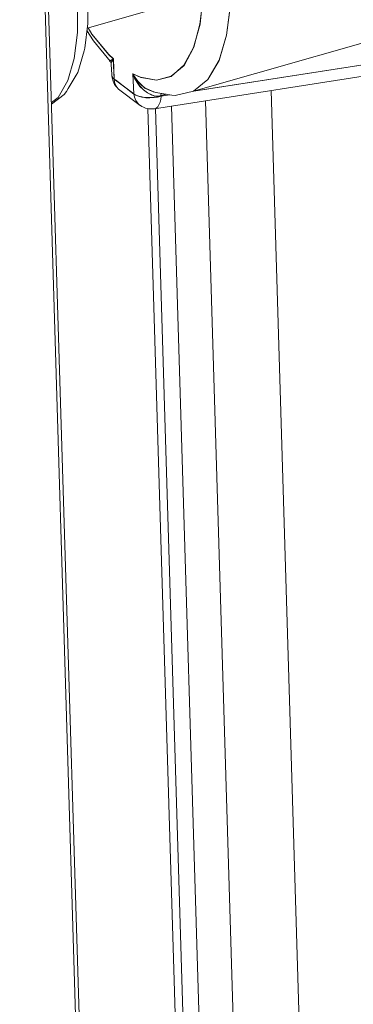
# Model space of a CAD drawing. Units: inches. Extents: x 24.3 to 100.4, y -53.4 to 34.1.
# Drawn here: x 27 to 27.6, y -20.6 to -19.1 of the extents above; entities that cross this region are included whole.
import ezdxf

# ---------------------------------------------------------------- set-up
doc = ezdxf.new("R2010")
doc.units = ezdxf.units.IN
doc.header["$MEASUREMENT"] = 0
doc.layers.add('_U+0421_U+043B_U+043E_U+0439 1', color=7, linetype='Continuous')

msp = doc.modelspace()

# ---------------------------------------------------------------- linework, layer by layer
at = {"layer": '_U+0421_U+043B_U+043E_U+0439 1', "color": 250, "lineweight": 5, "true_color": 0x1c1c1b}
for points in [[(27.8161, -42.8884), (26.9655, -14.8619)], [(27.8108, -42.8975), (26.9606, -14.8774)], [(27.8108, -42.8975), (26.9606, -14.8774)], [(27.1526, -19.0455), (27.1526, -19.0854)], [(27.3279, -19.0455), (27.3233, -19.0864)], [(27.3234, -19.0863), (27.3276, -19.0451)], [(27.1371, -19.0991), (27.1371, -19.0571)], [(27.1371, -19.0991), (27.1371, -19.0571)], [(27.2462, -19.0655), (27.1516, -19.0927)], [(27.3636, -19.1033), (27.3682, -19.0683)], [(27.3683, -19.0687), (27.3637, -19.103)], [(27.1526, -19.0854), (27.148, -19.1228)], [(27.1589, -19.1019), (27.153, -19.0921)], [(27.153, -19.0923), (27.159, -19.1019)], [(27.6869, -19.0818), (27.3133, -19.1883)], [(27.3135, -19.122), (27.3234, -19.0863)], [(27.3233, -19.0864), (27.3138, -19.1217)], [(27.1321, -19.1386), (27.1371, -19.0991)], [(27.1371, -19.0991), (27.1321, -19.1386)], [(27.1611, -19.1121), (27.1513, -19.0962)], [(27.1847, -19.133), (27.1589, -19.1019)], [(27.159, -19.1019), (27.1844, -19.1329)], [(27.3636, -19.1033), (27.3523, -19.1414)], [(27.3637, -19.103), (27.3524, -19.1418)], [(27.1865, -19.1428), (27.1611, -19.1121)], [(27.2987, -19.1491), (27.3135, -19.122)], [(27.3138, -19.1217), (27.299, -19.1492)], [(27.1469, -19.127), (27.1374, -19.1598)], [(27.1469, -19.127), (27.148, -19.1228)], [(27.1915, -19.1393), (27.1844, -19.1329)], [(27.1914, -19.1393), (27.1847, -19.133)], [(27.3136, -19.1883), (27.64, -19.1375)], [(27.64, -19.1377), (27.3137, -19.1885)], [(27.1223, -19.1721), (27.1321, -19.1386)], [(27.1223, -19.1721), (27.1321, -19.1386)], [(27.1872, -19.1417), (27.1862, -19.1424)], [(27.1862, -19.1424), (27.1865, -19.1428)], [(27.1863, -19.1427), (27.1874, -19.1417)], [(27.1863, -19.1431), (27.1863, -19.1427)], [(27.1863, -19.1431), (27.1877, -19.1445)], [(27.1872, -19.1417), (27.189, -19.1407)], [(27.1874, -19.1417), (27.1888, -19.141)], [(27.1877, -19.1445), (27.1884, -19.1459)], [(27.1894, -19.1424), (27.1883, -19.1456)], [(27.1883, -19.1456), (27.1883, -19.1481)], [(27.189, -19.1629), (27.1883, -19.1481)], [(27.1895, -19.1424), (27.1884, -19.1456)], [(27.1884, -19.148), (27.1884, -19.1445)], [(27.1884, -19.148), (27.1884, -19.1456)], [(27.1888, -19.141), (27.1913, -19.1396)], [(27.189, -19.1407), (27.1915, -19.1393)], [(27.1915, -19.1393), (27.1894, -19.1424)], [(27.1895, -19.1424), (27.1913, -19.1396)], [(27.1914, -19.1393), (27.1928, -19.17)], [(27.1929, -19.1699), (27.1915, -19.1393)], [(27.2793, -19.1661), (27.2987, -19.1491)], [(27.299, -19.1492), (27.2796, -19.1658)], [(27.3523, -19.1414), (27.3351, -19.1707)], [(27.3524, -19.1418), (27.3352, -19.1707)], [(27.135, -19.164), (27.123, -19.1845)], [(27.135, -19.164), (27.1374, -19.1598)], [(27.1894, -19.1657), (27.189, -19.1629)], [(27.1908, -19.1682), (27.1894, -19.1657)], [(27.1895, -19.1658), (27.1895, -19.1682)], [(27.1895, -19.1658), (27.1909, -19.1682)], [(27.1895, -19.1658), (27.1899, -19.1689)], [(27.233, -19.1672), (27.221, -19.1623)], [(27.221, -19.1623), (27.2225, -19.193)], [(27.2331, -19.1675), (27.2211, -19.1622)], [(27.2211, -19.1622), (27.2246, -19.1678)], [(27.2239, -19.1685), (27.2211, -19.1622)], [(27.2211, -19.1622), (27.2225, -19.1929)], [(27.2241, -19.1685), (27.2212, -19.1618)], [(27.257, -19.1718), (27.233, -19.1672)], [(27.2331, -19.1675), (27.2571, -19.1717)], [(27.2541, -19.2153), (27.6298, -19.1564)], [(27.2796, -19.1658), (27.257, -19.1718)], [(27.2571, -19.1717), (27.2793, -19.1661)], [(27.1074, -19.1979), (27.1223, -19.1721)], [(27.1074, -19.1979), (27.1223, -19.1721)], [(27.1895, -19.1682), (27.1913, -19.1732)], [(27.1929, -19.1699), (27.1908, -19.1682)], [(27.1909, -19.1682), (27.193, -19.17)], [(27.1934, -19.1781), (27.1913, -19.1732)], [(27.1946, -19.1714), (27.1928, -19.17)], [(27.1946, -19.1715), (27.1929, -19.1701)], [(27.1929, -19.1701), (27.1932, -19.1747)], [(27.1934, -19.1746), (27.193, -19.17)], [(27.1946, -19.1786), (27.1932, -19.1747)], [(27.1934, -19.1746), (27.1944, -19.1788)], [(27.1966, -19.1823), (27.1934, -19.1781)], [(27.1951, -19.1809), (27.1934, -19.1781)], [(27.1966, -19.1823), (27.1944, -19.1788)], [(27.1946, -19.1714), (27.2225, -19.193)], [(27.1946, -19.1715), (27.2225, -19.1923)], [(27.1968, -19.1825), (27.1946, -19.1786)], [(27.1955, -19.1813), (27.1951, -19.1809)], [(27.1996, -19.1856), (27.1968, -19.1825)], [(27.2239, -19.1685), (27.2278, -19.1752)], [(27.2279, -19.1748), (27.2241, -19.1685)], [(27.2289, -19.1735), (27.2246, -19.1678)], [(27.2248, -19.1678), (27.229, -19.1731)], [(27.2248, -19.1678), (27.2287, -19.1741)], [(27.2278, -19.1752), (27.232, -19.1812)], [(27.2322, -19.1808), (27.2279, -19.1748)], [(27.2339, -19.1784), (27.2287, -19.1738)], [(27.2338, -19.1788), (27.2289, -19.1735)], [(27.2339, -19.1784), (27.229, -19.1731)], [(27.232, -19.1812), (27.2373, -19.1862)], [(27.2375, -19.1865), (27.2322, -19.1808)], [(27.2395, -19.1834), (27.2338, -19.1788)], [(27.2396, -19.1837), (27.2339, -19.1784)], [(27.2339, -19.1784), (27.2392, -19.1837)], [(27.3351, -19.1707), (27.3132, -19.1886)], [(27.3352, -19.1707), (27.3133, -19.1883)], [(27.1166, -19.1933), (27.0976, -19.2081)], [(27.1166, -19.1933), (27.1201, -19.1891)], [(27.1201, -19.1891), (27.123, -19.1845)], [(27.1996, -19.1856), (27.2324, -19.2103)], [(27.2236, -19.1976), (27.2225, -19.1923)], [(27.2225, -19.1929), (27.2257, -19.1943)], [(27.2259, -19.1945), (27.2227, -19.1927)], [(27.2238, -19.1977), (27.2227, -19.1927)], [(27.2257, -19.2026), (27.2236, -19.1976)], [(27.2257, -19.1943), (27.2299, -19.196)], [(27.2259, -19.1945), (27.2301, -19.1963)], [(27.2299, -19.196), (27.2349, -19.1975)], [(27.235, -19.1973), (27.2301, -19.1963)], [(27.2349, -19.1975), (27.2409, -19.1982)], [(27.241, -19.1984), (27.235, -19.1973)], [(27.2373, -19.1862), (27.2433, -19.1911)], [(27.2435, -19.1911), (27.2375, -19.1865)], [(27.2458, -19.1865), (27.2395, -19.1834)], [(27.2459, -19.1868), (27.2396, -19.1837)], [(27.2433, -19.1911), (27.25, -19.1943)], [(27.2502, -19.1942), (27.2435, -19.1911)], [(27.2529, -19.1897), (27.2458, -19.1865)], [(27.253, -19.1897), (27.2459, -19.1868)], [(27.25, -19.1943), (27.2536, -19.1957)], [(27.2537, -19.1957), (27.2502, -19.1942)], [(27.2565, -19.1904), (27.2523, -19.1897)], [(27.2564, -19.1904), (27.2529, -19.1897)], [(27.2565, -19.1904), (27.253, -19.1897)], [(27.2532, -19.1978), (27.2589, -19.1975)], [(27.259, -19.1973), (27.2534, -19.198)], [(27.2536, -19.1957), (27.2571, -19.196)], [(27.2537, -19.1957), (27.2572, -19.196)], [(27.2564, -19.1904), (27.2804, -19.1946)], [(27.2571, -19.196), (27.2606, -19.196)], [(27.2572, -19.196), (27.2608, -19.196)], [(27.2641, -19.196), (27.2589, -19.1975)], [(27.2643, -19.1963), (27.259, -19.1973)], [(27.2638, -19.1953), (27.2606, -19.196)], [(27.2608, -19.196), (27.2639, -19.1953)], [(27.2636, -19.2012), (27.2643, -19.1963)], [(27.2643, -19.1963), (27.2636, -19.2012)], [(27.2641, -19.196), (27.2638, -19.1953)], [(27.2639, -19.1939), (27.2643, -19.1925)], [(27.2643, -19.1925), (27.2639, -19.1939)], [(27.272, -19.1929), (27.2639, -19.1957)], [(27.2639, -19.1953), (27.272, -19.1932)], [(27.2639, -19.1953), (27.2639, -19.1939)], [(27.2639, -19.1939), (27.2639, -19.1953)], [(27.2643, -19.1961), (27.2639, -19.1957)], [(27.2643, -19.1925), (27.2646, -19.1918)], [(27.2643, -19.1925), (27.2646, -19.1918)], [(27.2643, -19.1961), (27.2773, -19.194)], [(27.2774, -19.1941), (27.2643, -19.1963)], [(27.2857, -19.195), (27.2804, -19.1946)], [(27.3132, -19.1886), (27.2857, -19.195)], [(27.794, -31.2512), (27.4317, -19.1872)], [(27.0976, -19.2057), (27.1074, -19.1979)], [(27.0976, -19.2057), (27.1074, -19.1979)], [(27.2255, -19.2026), (27.2238, -19.1977)], [(27.2287, -19.2068), (27.2255, -19.2026)], [(27.2285, -19.2065), (27.2257, -19.2026)], [(27.2303, -19.2086), (27.2285, -19.2065)], [(27.2305, -19.2086), (27.2287, -19.2068)], [(27.2324, -19.2103), (27.2303, -19.2086)], [(27.2326, -19.2104), (27.2305, -19.2086)], [(27.2347, -19.2118), (27.2326, -19.2104)], [(27.2372, -19.2128), (27.2347, -19.2118)], [(27.2409, -19.1982), (27.2469, -19.1982)], [(27.247, -19.1987), (27.241, -19.1984)], [(27.2469, -19.1982), (27.2532, -19.1978)], [(27.2534, -19.198), (27.247, -19.1987)], [(27.2566, -19.2143), (27.259, -19.2121)], [(27.2566, -19.2143), (27.259, -19.2121)], [(27.259, -19.2121), (27.2608, -19.2093)], [(27.2608, -19.2093), (27.259, -19.2121)], [(27.2608, -19.2093), (27.2626, -19.2054)], [(27.2626, -19.2054), (27.2608, -19.2093)], [(27.2636, -19.2012), (27.2626, -19.2054)], [(27.2636, -19.2012), (27.2626, -19.2054)], [(27.6455, -31.3147), (27.28, -19.2112)], [(27.6956, -31.2932), (27.3315, -19.2031)], [(27.2372, -19.2128), (27.2403, -19.2143)], [(27.2456, -19.2153), (27.2403, -19.2143)], [(27.6097, -31.33), (27.2439, -19.2149)], [(27.6097, -31.33), (27.2439, -19.2149)], [(27.2477, -19.2153), (27.2456, -19.2153)], [(27.2541, -19.2153), (27.2477, -19.2153)], [(27.2566, -19.2143), (27.2541, -19.2153)], [(27.2541, -19.2153), (27.2566, -19.2143)], [(27.6215, -31.3246), (27.2556, -19.2148)]]:
    msp.add_lwpolyline(points, dxfattribs=at)

doc.saveas('drawing.dxf')
